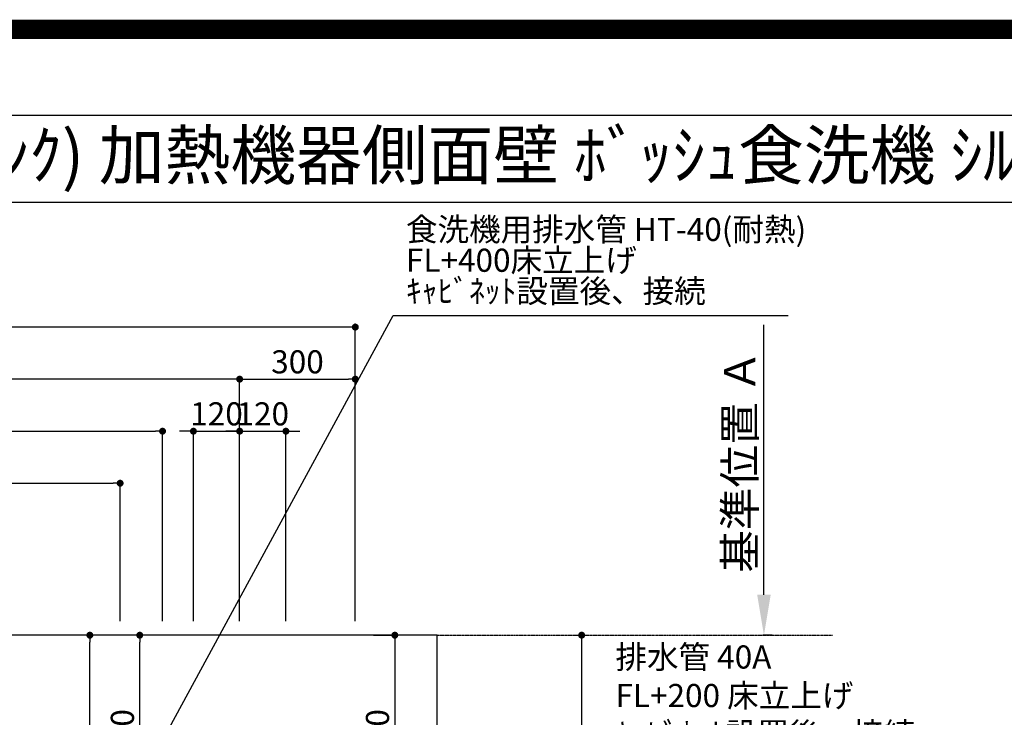
# Model space of a CAD drawing. Units: millimetres. Extents: x -109 to 26472, y -120 to 8859.
# Drawn here: x 16945 to 19499, y 7049 to 8859 of the extents above; entities that cross this region are included whole.
import ezdxf
from ezdxf.enums import TextEntityAlignment as Align

# ---------------------------------------------------------------- set-up
doc = ezdxf.new("R2010")
doc.units = ezdxf.units.MM
doc.linetypes.add('CENTER', pattern=[2, 1.25, -0.25, 0.25, -0.25])
doc.layers.get('DEFPOINTS').update_dxf_attribs({"color": 146})
for name, color, linetype in [('111-壁仕上', 3, 'Continuous'), ('126-甲板', 2, 'Continuous'), ('160-文字', 254, 'Continuous'), ('166-寸法B', 11, 'Continuous'), ('190-図面外枠', 5, 'Continuous')]:
    doc.layers.add(name, color=color, linetype=linetype)
doc.styles.add('KH001', font='txt')
doc.dimstyles.new('KH1xx030', dxfattribs={"dimscale": 30, "dimtxt": 2, "dimasz": 0.6, "dimexe": 0.3, "dimexo": 1.2, "dimgap": 0.5, "dimtad": 3, "dimdec": 1, "dimdsep": 46, "dimlunit": 6, "dimtxsty": 'KH001', "dimblk": 'DOT', "dimcen": 1, "dimdle": 1, "dimclrd": 256, "dimclre": 256, "dimclrt": 256, "dimadec": 0, "dimazin": 0, "dimtfac": 1, "dimtdec": 1, "dimtix": 1, "dimtmove": 2, "dimatfit": 3, "dimldrblk": 'CLOSEDBLANK', "dimfxl": 1, "dimtolj": 1, "dimtzin": 0, "dimlwd": -1, "dimlwe": -1, "dimarcsym": 0})

# ---------------------------------------------------------------- blocks, each defined once
blk = doc.blocks.new('A$C5D946DDC')
at = {"layer": '190-図面外枠'}
blk.add_line((271, 14349.3), (20519, 14349.3), dxfattribs=at)
at = {"layer": 'DEFPOINTS'}
blk.add_lwpolyline([(0, 0), (20790, 0), (20790, 14700), (0, 14700)], close=True, dxfattribs=at)
blk = doc.blocks.new('*D369')
at = {"layer": '166-寸法B', "transparency": 16777216}
for p, q in [((18875.1, 7366.6), (18875.1, 8066.9)), ((18896.2, 7261.6), (18872.1, 7261.6))]:
    blk.add_line(p, q, dxfattribs=at)
blk.add_solid([(18857.6, 7366.6), (18892.6, 7366.6), (18875.1, 7261.6)], dxfattribs=at)
at = {"layer": 'DEFPOINTS', "color": 0, "transparency": 16777216}
for p in [(18838.6, 8057.9), (18875.1, 8057.9), (18926.2, 7261.6)]:
    blk.add_point(p, dxfattribs=at)
at = {"layer": '166-寸法B', "transparency": 16777216, "insert": (18812.6, 7712.2), "char_height": 81, "attachment_point": 5, "rotation": 90, "style": 'KH001'}
blk.add_mtext('\\A1;基準位置 Ａ', dxfattribs=at)
blk = doc.blocks.new('_ClosedBlank')
at = {"color": 0, "linetype": 'ByBlock', "lineweight": -2}
for p, q in [((-1, 0.167), (0, 0)), ((-1, 0.167), (-1, -0.167)), ((0, 0), (-1, -0.167))]:
    blk.add_line(p, q, dxfattribs=at)
blk = doc.blocks.new('_None')
blk = doc.blocks.new('_Dot')
at = {"color": 0, "linetype": 'ByBlock', "lineweight": -2}
blk.add_line((-0.5, 0), (-1, 0), dxfattribs=at)
at = {"color": 0, "linetype": 'ByBlock', "const_width": 0.5}
blk.add_lwpolyline([(-0.25, 0, 1), (0.25, 0, 1)], format="xyb", close=True, dxfattribs=at)
blk = doc.blocks.new('*D370')
at = {"layer": '166-寸法B', "transparency": 16777216}
for p, q in [((18379.4, 7261.6), (18393.3, 7261.6)), ((18402.3, 7243.6), (18402.3, 6179.6)), ((18063.3, 6161.6), (18411.3, 6161.6))]:
    blk.add_line(p, q, dxfattribs=at)
at = {"layer": 'DEFPOINTS', "color": 0, "transparency": 16777216}
for p in [(18415.4, 7261.6), (18027.3, 6161.6), (18402.3, 6161.6)]:
    blk.add_point(p, dxfattribs=at)
at = {"layer": '166-寸法B', "transparency": 16777216, "xscale": 18, "yscale": 18, "zscale": 18}
for p, rotation in [((18402.3, 7261.6), 90), ((18402.3, 6161.6), 270)]:
    blk.add_blockref('_Dot', p, dxfattribs=dict(at, rotation=rotation))
at = {"layer": '166-寸法B', "transparency": 16777216, "insert": (18353.5, 6711.6), "char_height": 60, "attachment_point": 5, "rotation": 90, "style": 'KH001'}
blk.add_mtext('\\A1;1,100', dxfattribs=at)
blk = doc.blocks.new('*D387')
at = {"layer": '166-寸法B', "transparency": 16777216}
for p, q in [((15586.2, 7297.6), (15586.2, 7934.9)), ((17497.2, 7925.9), (15604.2, 7925.9)), ((17515.2, 7297.6), (17515.2, 7934.9))]:
    blk.add_line(p, q, dxfattribs=at)
at = {"layer": 'DEFPOINTS', "color": 0, "transparency": 16777216}
for p in [(15586.2, 7925.9), (15586.2, 7261.6), (17515.2, 7261.6)]:
    blk.add_point(p, dxfattribs=at)
at = {"layer": '166-寸法B', "transparency": 16777216, "xscale": 18, "yscale": 18, "zscale": 18, "rotation": 180}
blk.add_blockref('_Dot', (15586.2, 7925.9), dxfattribs=at)
at = {"layer": '166-寸法B', "transparency": 16777216, "xscale": 18, "yscale": 18, "zscale": 18}
blk.add_blockref('_Dot', (17515.2, 7925.9), dxfattribs=at)
at = {"layer": '166-寸法B', "transparency": 16777216, "insert": (16550.7, 7974.7), "char_height": 60, "attachment_point": 5, "style": 'KH001'}
blk.add_mtext('\\A1;1,929', dxfattribs=at)
blk = doc.blocks.new('*D388')
at = {"layer": '166-寸法B', "transparency": 16777216}
for p, q in [((15586.2, 7297.6), (15586.2, 8069.9)), ((17797.2, 8060.9), (15604.2, 8060.9)), ((17815.2, 7297.6), (17815.2, 8069.9))]:
    blk.add_line(p, q, dxfattribs=at)
at = {"layer": 'DEFPOINTS', "color": 0, "transparency": 16777216}
for p in [(15586.2, 8060.9), (15586.2, 7261.6), (17815.2, 7261.6)]:
    blk.add_point(p, dxfattribs=at)
at = {"layer": '166-寸法B', "transparency": 16777216, "xscale": 18, "yscale": 18, "zscale": 18, "rotation": 180}
blk.add_blockref('_Dot', (15586.2, 8060.9), dxfattribs=at)
at = {"layer": '166-寸法B', "transparency": 16777216, "xscale": 18, "yscale": 18, "zscale": 18}
blk.add_blockref('_Dot', (17815.2, 8060.9), dxfattribs=at)
at = {"layer": '166-寸法B', "transparency": 16777216, "insert": (16700.7, 8109.7), "char_height": 60, "attachment_point": 5, "style": 'KH001'}
blk.add_mtext('\\A1;2,229', dxfattribs=at)
blk = doc.blocks.new('*D391')
at = {"layer": '166-寸法B', "transparency": 16777216}
for p, q in [((17377.2, 7790.9), (17359.2, 7790.9)), ((17395.2, 7297.6), (17395.2, 7799.9)), ((17395.2, 7790.9), (17515.2, 7790.9)), ((17515.2, 7297.6), (17515.2, 7799.9)), ((17533.2, 7790.9), (17551.2, 7790.9))]:
    blk.add_line(p, q, dxfattribs=at)
at = {"layer": 'DEFPOINTS', "color": 0, "transparency": 16777216}
for p in [(17515.2, 7790.9), (17395.2, 7261.6), (17515.2, 7261.6)]:
    blk.add_point(p, dxfattribs=at)
at = {"layer": '166-寸法B', "transparency": 16777216, "xscale": 18, "yscale": 18, "zscale": 18}
blk.add_blockref('_Dot', (17395.2, 7790.9), dxfattribs=at)
at = {"layer": '166-寸法B', "transparency": 16777216, "xscale": 18, "yscale": 18, "zscale": 18, "rotation": 180}
blk.add_blockref('_Dot', (17515.2, 7790.9), dxfattribs=at)
at = {"layer": '166-寸法B', "transparency": 16777216, "insert": (17455.2, 7835.9), "char_height": 60, "attachment_point": 5, "style": 'KH001'}
blk.add_mtext('\\A1;120', dxfattribs=at)
blk = doc.blocks.new('*D392')
at = {"layer": '166-寸法B', "transparency": 16777216}
for p, q in [((17497.2, 7790.9), (17479.2, 7790.9)), ((17515.2, 7297.6), (17515.2, 7799.9)), ((17515.2, 7790.9), (17635.2, 7790.9)), ((17635.2, 7297.6), (17635.2, 7799.9)), ((17653.2, 7790.9), (17671.2, 7790.9))]:
    blk.add_line(p, q, dxfattribs=at)
at = {"layer": 'DEFPOINTS', "color": 0, "transparency": 16777216}
for p in [(17635.2, 7790.9), (17515.2, 7261.6), (17635.2, 7261.6)]:
    blk.add_point(p, dxfattribs=at)
at = {"layer": '166-寸法B', "transparency": 16777216, "xscale": 18, "yscale": 18, "zscale": 18}
blk.add_blockref('_Dot', (17515.2, 7790.9), dxfattribs=at)
at = {"layer": '166-寸法B', "transparency": 16777216, "xscale": 18, "yscale": 18, "zscale": 18, "rotation": 180}
blk.add_blockref('_Dot', (17635.2, 7790.9), dxfattribs=at)
at = {"layer": '166-寸法B', "transparency": 16777216, "insert": (17575.2, 7835.9), "char_height": 60, "attachment_point": 5, "style": 'KH001'}
blk.add_mtext('\\A1;120', dxfattribs=at)
blk = doc.blocks.new('*D396')
at = {"layer": '166-寸法B', "transparency": 16777216}
for p, q in [((15586.2, 7297.6), (15586.2, 7664.9)), ((17205.2, 7297.6), (17205.2, 7664.9)), ((15604.2, 7655.9), (17187.2, 7655.9))]:
    blk.add_line(p, q, dxfattribs=at)
at = {"layer": 'DEFPOINTS', "color": 0, "transparency": 16777216}
for p in [(17205.2, 7655.9), (15586.2, 7261.6), (17205.2, 7261.6)]:
    blk.add_point(p, dxfattribs=at)
at = {"layer": '166-寸法B', "transparency": 16777216, "xscale": 18, "yscale": 18, "zscale": 18, "rotation": 180}
blk.add_blockref('_Dot', (15586.2, 7655.9), dxfattribs=at)
at = {"layer": '166-寸法B', "transparency": 16777216, "xscale": 18, "yscale": 18, "zscale": 18}
blk.add_blockref('_Dot', (17205.2, 7655.9), dxfattribs=at)
at = {"layer": '166-寸法B', "transparency": 16777216, "insert": (16395.7, 7704.7), "char_height": 60, "attachment_point": 5, "style": 'KH001'}
blk.add_mtext('\\A1;1,619', dxfattribs=at)
blk = doc.blocks.new('*D397')
at = {"layer": '166-寸法B', "transparency": 16777216}
for p, q in [((15586.2, 7147.6), (15586.2, 7799.9)), ((15604.2, 7790.9), (17297.2, 7790.9)), ((17315.2, 7297.6), (17315.2, 7799.9))]:
    blk.add_line(p, q, dxfattribs=at)
at = {"layer": 'DEFPOINTS', "color": 0, "transparency": 16777216}
for p in [(17315.2, 7790.9), (17315.2, 7261.6), (15586.2, 7111.6)]:
    blk.add_point(p, dxfattribs=at)
at = {"layer": '166-寸法B', "transparency": 16777216, "xscale": 18, "yscale": 18, "zscale": 18, "rotation": 180}
blk.add_blockref('_Dot', (15586.2, 7790.9), dxfattribs=at)
at = {"layer": '166-寸法B', "transparency": 16777216, "xscale": 18, "yscale": 18, "zscale": 18}
blk.add_blockref('_Dot', (17315.2, 7790.9), dxfattribs=at)
at = {"layer": '166-寸法B', "transparency": 16777216, "insert": (16450.7, 7839.7), "char_height": 60, "attachment_point": 5, "style": 'KH001'}
blk.add_mtext('\\A1;1,729', dxfattribs=at)
blk = doc.blocks.new('*D399')
at = {"layer": '166-寸法B', "transparency": 16777216}
for p, q in [((17279.2, 7261.6), (17117.6, 7261.6)), ((17126.6, 6554.6), (17126.6, 7243.6)), ((17366.8, 6536.6), (17117.6, 6536.6))]:
    blk.add_line(p, q, dxfattribs=at)
at = {"layer": 'DEFPOINTS', "color": 0, "transparency": 16777216}
for p in [(17126.6, 7261.6), (17315.2, 7261.6), (17402.8, 6536.6)]:
    blk.add_point(p, dxfattribs=at)
at = {"layer": '166-寸法B', "transparency": 16777216, "xscale": 18, "yscale": 18, "zscale": 18}
for p, rotation in [((17126.6, 7261.6), 90), ((17126.6, 6536.6), 270)]:
    blk.add_blockref('_Dot', p, dxfattribs=dict(at, rotation=rotation))
at = {"layer": '166-寸法B', "transparency": 16777216, "insert": (17081.6, 6904), "char_height": 60, "attachment_point": 5, "rotation": 90, "style": 'KH001'}
blk.add_mtext('\\A1;725', dxfattribs=at)
blk = doc.blocks.new('*D400')
at = {"layer": '166-寸法B', "transparency": 16777216}
for p, q in [((17862.2, 7261.6), (17926.7, 7261.6)), ((17917.7, 7243.6), (17917.7, 6759.6)), ((17888.2, 6741.6), (17926.7, 6741.6))]:
    blk.add_line(p, q, dxfattribs=at)
at = {"layer": 'DEFPOINTS', "color": 0, "transparency": 16777216}
for p in [(17826.2, 7261.6), (17852.2, 6741.6), (17917.7, 6741.6)]:
    blk.add_point(p, dxfattribs=at)
at = {"layer": '166-寸法B', "transparency": 16777216, "xscale": 18, "yscale": 18, "zscale": 18}
for p, rotation in [((17917.7, 7261.6), 90), ((17917.7, 6741.6), 270)]:
    blk.add_blockref('_Dot', p, dxfattribs=dict(at, rotation=rotation))
at = {"layer": '166-寸法B', "transparency": 16777216, "insert": (17872.7, 7001.6), "char_height": 60, "attachment_point": 5, "rotation": 90, "style": 'KH001'}
blk.add_mtext('\\A1;520', dxfattribs=at)
blk = doc.blocks.new('*D401')
at = {"layer": '166-寸法B', "transparency": 16777216}
for p, q in [((17279.2, 7261.6), (17247, 7261.6)), ((17256, 6759.6), (17256, 7243.6)), ((17279.2, 6741.6), (17247, 6741.6))]:
    blk.add_line(p, q, dxfattribs=at)
at = {"layer": 'DEFPOINTS', "color": 0, "transparency": 16777216}
for p in [(17256, 7261.6), (17315.2, 7261.6), (17315.2, 6741.6)]:
    blk.add_point(p, dxfattribs=at)
at = {"layer": '166-寸法B', "transparency": 16777216, "xscale": 18, "yscale": 18, "zscale": 18}
for p, rotation in [((17256, 7261.6), 90), ((17256, 6741.6), 270)]:
    blk.add_blockref('_Dot', p, dxfattribs=dict(at, rotation=rotation))
at = {"layer": '166-寸法B', "transparency": 16777216, "insert": (17211, 7001.6), "char_height": 60, "attachment_point": 5, "rotation": 90, "style": 'KH001'}
blk.add_mtext('\\A1;520', dxfattribs=at)
blk = doc.blocks.new('*D405')
at = {"layer": 'DEFPOINTS', "transparency": 16777216}
for p, q in [((17515.2, 7333.6), (17515.2, 7934.9)), ((17533.2, 7925.9), (17797.2, 7925.9)), ((17815.2, 7333.6), (17815.2, 7934.9))]:
    blk.add_line(p, q, dxfattribs=at)
at = {"layer": 'DEFPOINTS', "color": 0, "transparency": 16777216}
for p in [(17815.2, 7925.9), (17515.2, 7297.6), (17815.2, 7297.6)]:
    blk.add_point(p, dxfattribs=at)
at = {"layer": 'DEFPOINTS', "transparency": 16777216, "xscale": 18, "yscale": 18, "zscale": 18, "rotation": 180}
blk.add_blockref('_Dot', (17515.2, 7925.9), dxfattribs=at)
at = {"layer": 'DEFPOINTS', "transparency": 16777216, "xscale": 18, "yscale": 18, "zscale": 18}
blk.add_blockref('_Dot', (17815.2, 7925.9), dxfattribs=at)
at = {"layer": 'DEFPOINTS', "transparency": 16777216, "insert": (17665.2, 7970.9), "char_height": 60, "attachment_point": 5, "style": 'KH001'}
blk.add_mtext('\\A1;300', dxfattribs=at)

msp = doc.modelspace()

# ---------------------------------------------------------------- linework, layer by layer
at = {"layer": '111-壁仕上', "color": 253, "linetype": 'CENTER', "ltscale": 2}
msp.add_line((18027.26, 7261.57), (19052.62, 7261.57), dxfattribs=at)
at = {"layer": '126-甲板'}
msp.add_lwpolyline([(18027.26, 7261.57), (15589.26, 7261.57), (15589.26, 6161.57), (18027.26, 6161.57)], close=True, dxfattribs=at)
at = {"layer": '190-図面外枠'}
msp.add_lwpolyline([(14135.15, 8385.19), (26283.97, 8385.19)], dxfattribs=at)
at = {"layer": 'DEFPOINTS', "color": 1, "const_width": 50}
msp.add_lwpolyline([(13972.57, 13.6), (26446.56, 13.6), (26446.56, 8833.6), (13972.57, 8833.6)], close=True, dxfattribs=at)

# ---------------------------------------------------------------- block references
at = {"layer": '190-図面外枠', "xscale": 0.5999999999985448, "yscale": 0.5999999999985448, "zscale": 0.5999999999985448}
msp.add_blockref('A$C5D946DDC', (13972.57, 1.63), dxfattribs=at)

# ---------------------------------------------------------------- texts
at = {"layer": '160-文字', "style": 'KH001'}
msp.add_text('ｷｯﾁﾝ ｶｳﾝﾀｰﾍﾟﾆﾝｼｭﾗ 間口2450 R(右ｼﾝｸ) 加熱機器側面壁 ﾎﾞｯｼｭ食洗機 ｼﾙﾊﾞｰ塗装ﾚﾝｼﾞﾌｰﾄﾞ ｽﾀﾝﾀﾞｰﾄﾞﾀｲﾌﾟ 設備･下地図', height=125, dxfattribs=at).set_placement((14263.39, 8507.19), align=Align.MIDDLE_LEFT)
at = {"layer": '160-文字', "insert": (17946.53, 8105.71), "char_height": 60, "attachment_point": 7, "line_spacing_factor": 0.8, "style": 'KH001'}
msp.add_mtext('{食洗機用排水管 HT-40(耐熱)\\PFL+400床立上げ \\Pｷｬﾋﾞﾈｯﾄ設置後、接続     }', dxfattribs=at)
at = {"layer": '160-文字', "insert": (18489.94, 6956.3), "char_height": 60, "attachment_point": 7, "style": 'KH001'}
msp.add_mtext('排水管 40A\\PFL+200 床立上げ\\Pｷｬﾋﾞﾈｯﾄ設置後、接続', dxfattribs=at)

# ---------------------------------------------------------------- dimensions: what is measured, and where the dimension line sits
at = {"layer": '166-寸法B'}
for base, p1, p2, picture, middle in [((15586.25, 8060.87), (17815.25, 7261.57), (15586.25, 7261.57), '*D388', (16700.75, 8109.68)), ((15586.25, 7925.87), (17515.24, 7261.57), (15586.25, 7261.57), '*D387', (16550.74, 7974.68)), ((17315.25, 7790.87), (15586.25, 7111.57), (17315.25, 7261.57), '*D397', (16450.75, 7839.68)), ((17515.24, 7790.87), (17395.25, 7261.57), (17515.24, 7261.57), '*D391', (17455.24, 7835.87)), ((17635.25, 7790.87), (17515.24, 7261.57), (17635.25, 7261.57), '*D392', (17575.24, 7835.87)), ((17205.25, 7655.87), (15586.25, 7261.57), (17205.25, 7261.57), '*D396', (16395.75, 7704.68))]:
    dim = msp.add_linear_dim(base=base, p1=p1, p2=p2, dimstyle='KH1xx030', dxfattribs=at)
    dim.commit()
    dim.dimension.update_dxf_attribs({"geometry": picture, "text_midpoint": middle})
dim = msp.add_linear_dim(base=(18875.12, 8057.91), p1=(18926.25, 7261.57), p2=(18838.63, 8057.91), angle=270, text='基準位置 Ａ', dimstyle='KH1xx030', override={"dimtxt": 2.7, "dimasz": 3.5, "dimexe": 0.1, "dimexo": 1, "dimblk2": 'None', "dimsah": 1, "dimdle": 0.3, "dimse2": 1}, dxfattribs=at)
dim.commit()
dim.dimension.update_dxf_attribs({"geometry": '*D369', "text_midpoint": (18812.63, 7712.24)})
dim = msp.add_linear_dim(base=(17126.61, 7261.57), p1=(17402.8, 6536.57), p2=(17315.25, 7261.57), angle=90, dimstyle='KH1xx030', override={"dimtmove": 1}, dxfattribs=at)
dim.commit()
dim.dimension.update_dxf_attribs({"geometry": '*D399', "text_midpoint": (17126.61, 6903.96), "dimtype": 160})
dim = msp.add_linear_dim(base=(17255.96, 7261.57), p1=(17315.25, 6741.57), p2=(17315.25, 7261.57), angle=90, dimstyle='KH1xx030', override={"dimtmove": 1}, dxfattribs=at)
dim.commit()
dim.dimension.update_dxf_attribs({"geometry": '*D401', "text_midpoint": (17210.96, 7001.57)})
for base, p1, p2, picture, middle in [((17917.73, 6741.57), (17826.23, 7261.57), (17852.25, 6741.57), '*D400', (17872.73, 7001.57)), ((18402.26, 6161.57), (18415.4, 7261.57), (18027.26, 6161.57), '*D370', (18353.46, 6711.57))]:
    dim = msp.add_linear_dim(base=base, p1=p1, p2=p2, angle=90, dimstyle='KH1xx030', dxfattribs=at)
    dim.commit()
    dim.dimension.update_dxf_attribs({"geometry": picture, "text_midpoint": middle})
at = {"layer": 'DEFPOINTS'}
dim = msp.add_linear_dim(base=(17815.25, 7925.87), p1=(17515.24, 7297.57), p2=(17815.25, 7297.57), dimstyle='KH1xx030', override={"dimfxl": 0.5, "dimarcsym": 1}, dxfattribs=at)
dim.commit()
dim.dimension.update_dxf_attribs({"geometry": '*D405', "text_midpoint": (17665.24, 7970.87)})

# ---------------------------------------------------------------- leaders
at = {"layer": '160-文字', "annotation_type": 0, "has_hookline": 1, "hookline_direction": 0, "text_width": 991.37}
msp.add_leader([(17198.16, 6774.36), (17913.53, 8090.71), (17931.53, 8090.71)], dimstyle='KH1xx030', override={"dimgap": 0.5, "dimtad": 1}, dxfattribs=at)

doc.saveas('drawing.dxf')
